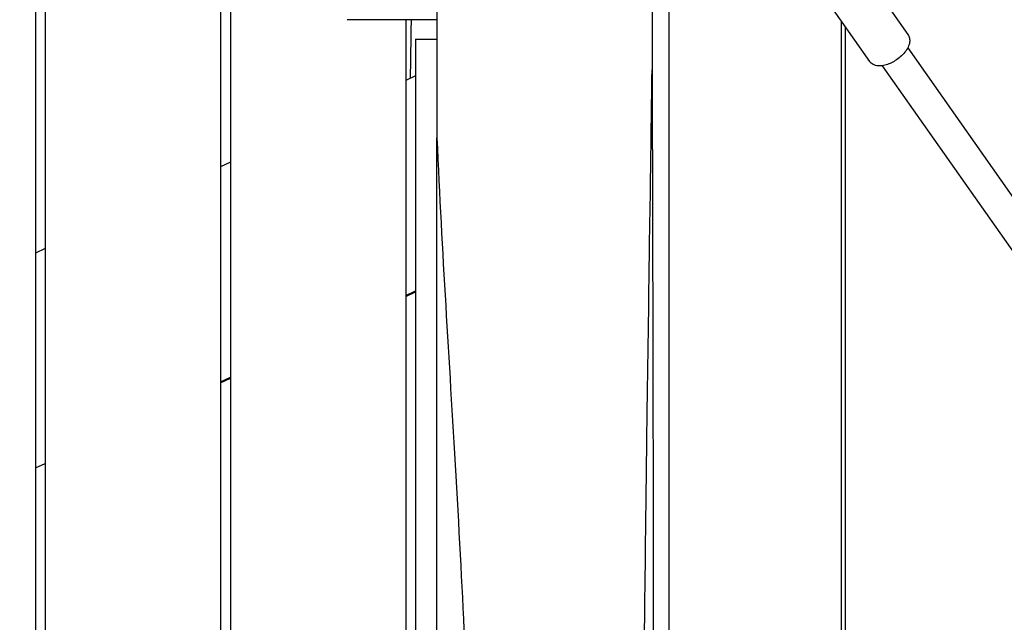
# Model space of a CAD drawing. Units: millimetres. Extents: x -10802 to 11295, y -6395 to 5811.
# Drawn here: x 4582 to 5087, y -519 to -210 of the extents above; entities that cross this region are included whole.
import ezdxf

# ---------------------------------------------------------------- set-up
doc = ezdxf.new("R2010")
doc.units = ezdxf.units.MM
doc.header["$LTSCALE"] = 20
doc.linetypes.add('HIDDEN', pattern=[9.525, 6.35, -3.175])
doc.layers.add('2d', color=230, linetype='Continuous')
doc.layers.add('AS-Free_Space_Hatch', color=31, linetype='HIDDEN')

msp = doc.modelspace()

# ---------------------------------------------------------------- hatches: boundary and pattern name
at = {"layer": 'AS-Free_Space_Hatch'}
h = msp.add_hatch(dxfattribs=at)
h.set_pattern_fill('ANSI31', color=1, scale=100)
edge = h.paths.add_edge_path()
edge.add_arc((-5794.42, -4371.91), 1000, 180, 352.87498, ccw=False)
edge.add_arc((-5794.42, -4371.91), 1000, 172.87498, 180, ccw=False)
edge.add_line((-6786.7, -4247.87), (-6395.37, -1117.24))
edge.add_arc((-5403.09, -1241.27), 1000, 0, 172.87498, ccw=False)
edge.add_arc((-5403.09, -1241.27), 1000, 352.87498, 360, ccw=False)
edge.add_line((-4410.82, -1365.31), (-4802.14, -4495.94))
edge = h.paths.add_edge_path()
edge.add_arc((4375.18, 1309.6), 1000, 173, 180, ccw=False)
edge.add_line((3382.63, 1431.47), (3686.82, 3908.86))
edge.add_arc((4679.36, 3786.99), 1000, 0, 173, ccw=False)
edge.add_arc((4679.36, 3786.99), 1000, -7, 0, ccw=False)
edge.add_line((5671.91, 3665.12), (5367.73, 1187.73))
edge.add_arc((4375.18, 1309.6), 1000, 180, 353, ccw=False)

# ---------------------------------------------------------------- linework, layer by layer
at = {"layer": '2d'}
for p, q in [((4590, -9.5), (4590, -977.59)), ((4595, -9.5), (4595, -976.95)), ((4685, -9.5), (4685, -968.84)), ((4690, -9.5), (4690, -971.32)), ((4796, -70), (4796, -270.64)), ((4906.41, -77.43), (4906.41, -235.82)), ((4915.02, -82.64), (4915.02, -758.81)), ((5007.28, -174.41), (5037.65, -217.61)), ((4987.64, -188.21), (5018.01, -231.41)), ((4796, -210), (4750, -210)), ((4780, -210), (4780, -824.02)), ((5003.65, -929.68), (5003.65, -210.98)), ((5005.45, -213.54), (5005.45, -929.38)), ((4785, -220), (4785, -823.18)), ((4785, -220), (4796, -220)), ((5037.57, -224.46), (5376.05, -705.93)), ((5024.48, -233.66), (5362.96, -715.13)), ((4785, -238.82), (4780, -241.15)), ((4690, -283.12), (4685, -285.45)), ((4595, -327.42), (4590, -329.75)), ((4780, -351.49), (4785, -349.16)), ((4780, -352.04), (4785, -349.71)), ((4685, -395.79), (4690, -393.46)), ((4685, -396.34), (4690, -394.01)), ((4590, -440.09), (4595, -437.76))]:
    msp.add_line(p, q, dxfattribs=at)
for points, knots in [([(5255.78, -509.72), (5254.27, -506.75), (5252.77, -503.77), (5246.76, -491.87), (5242.23, -482.96), (5225.21, -449.51), (5212.63, -425.02), (5185.23, -371.92), (5170.4, -343.33), (5132.59, -270.46), (5109.61, -226.19), (5066.39, -141.84), (5046.11, -101.77), (5014.28, -37.38), (5002.49, -13.18), (4988.45, 16.18), (4986.03, 21.26), (4983.62, 26.34)], [0, 0, 0, 0, 10.000002, 10.000002, 40.000051, 40.000051, 122.611703, 122.611703, 219.286346, 219.286346, 368.961632, 368.961632, 503.706219, 503.706219, 584.46465, 584.46465, 601.33147, 601.33147, 601.33147, 601.33147]), ([(5037.65, -217.61), (5038.03, -218.16), (5038.3, -218.78), (5038.61, -220.11), (5038.63, -220.82), (5038.44, -222.4), (5038.15, -223.25), (5037.32, -225), (5036.74, -225.88), (5035.37, -227.58), (5034.58, -228.39), (5032.93, -229.81), (5032.08, -230.44), (5031.2, -231.01)], [4.712389, 4.712389, 4.712389, 4.712389, 4.902069, 4.902069, 5.116403, 5.116403, 5.409647, 5.409647, 5.742719, 5.742719, 6.07579, 6.07579, 6.377745, 6.377745, 6.377745, 6.377745]), ([(5031.2, -231.01), (5030.33, -231.56), (5029.44, -232.04), (5027.62, -232.85), (5026.71, -233.18), (5024.89, -233.63), (5023.98, -233.76), (5022.17, -233.75), (5021.26, -233.62), (5019.62, -232.95), (5018.89, -232.47), (5018.21, -231.68), (5018.11, -231.55), (5018.01, -231.41)], [0.09456, 0.09456, 0.09456, 0.09456, 0.389807, 0.389807, 0.685054, 0.685054, 0.980302, 0.980302, 1.275549, 1.275549, 1.523859, 1.523859, 1.570796, 1.570796, 1.570796, 1.570796]), ([(4896.44, -747.55), (4898.26, -700.21), (4900.19, -652.6), (4902.48, -542.79), (4902.75, -500.13), (4904.29, -383.93), (4904.67, -358), (4905.9, -271.52), (4906.02, -260.81), (4906.41, -235.82)], [-39.310273, -39.310273, -39.310273, -39.310273, -24.886794, -24.886794, -12.127799, -12.127799, -7.49945, -7.49945, -0.000001, -0.000001, -0.000001, -0.000001]), ([(4906.41, -235.82), (4906.45, -250.26), (4906.5, -267.03), (4906.57, -294.59), (4906.61, -310.79), (4906.72, -354.47), (4906.79, -384.15), (4907, -490.14), (4907.01, -538.09), (4907.34, -654.37), (4907.67, -710.92), (4907.93, -753.55)], [-51.620626, -51.620626, -51.620626, -51.620626, -49.547958, -49.547958, -47.342378, -47.342378, -42.856687, -42.856687, -31.891586, -31.891586, -20.252694, -20.252694, -20.252694, -20.252694]), ([(4796, -270.64), (4798.59, -330.13), (4802.13, -382.74), (4809.34, -507.7), (4811.79, -560.88), (4815.1, -662.02), (4816.38, -712.97), (4816.55, -761.57)], [-73.109687, -73.109687, -73.109687, -73.109687, -54.694567, -54.694567, -35.633204, -35.633204, -21.190674, -21.190674, -21.190674, -21.190674]), ([(4796, -793.39), (4796, -768.08), (4796, -748.98), (4796, -706.18), (4796, -676.8), (4796, -564.61), (4796, -497.01), (4796, -388.47), (4796, -331.51), (4796, -270.64)], [-61.851106, -61.851106, -61.851106, -61.851106, -51.120852, -51.120852, -34.784588, -34.784588, -18.297584, -18.297584, -0.000001, -0.000001, -0.000001, -0.000001])]:
    msp.add_open_spline(points, degree=3, knots=knots, dxfattribs=at)
for points in [[(4782.73, -210), (4782.57, -220.03), (4782.42, -230.06), (4782.28, -240.09)], [(4781.26, -350.9), (4781.26, -351.09), (4781.26, -351.27), (4781.26, -351.46)]]:
    msp.add_open_spline(points, degree=3, dxfattribs=at)

doc.saveas('drawing.dxf')
